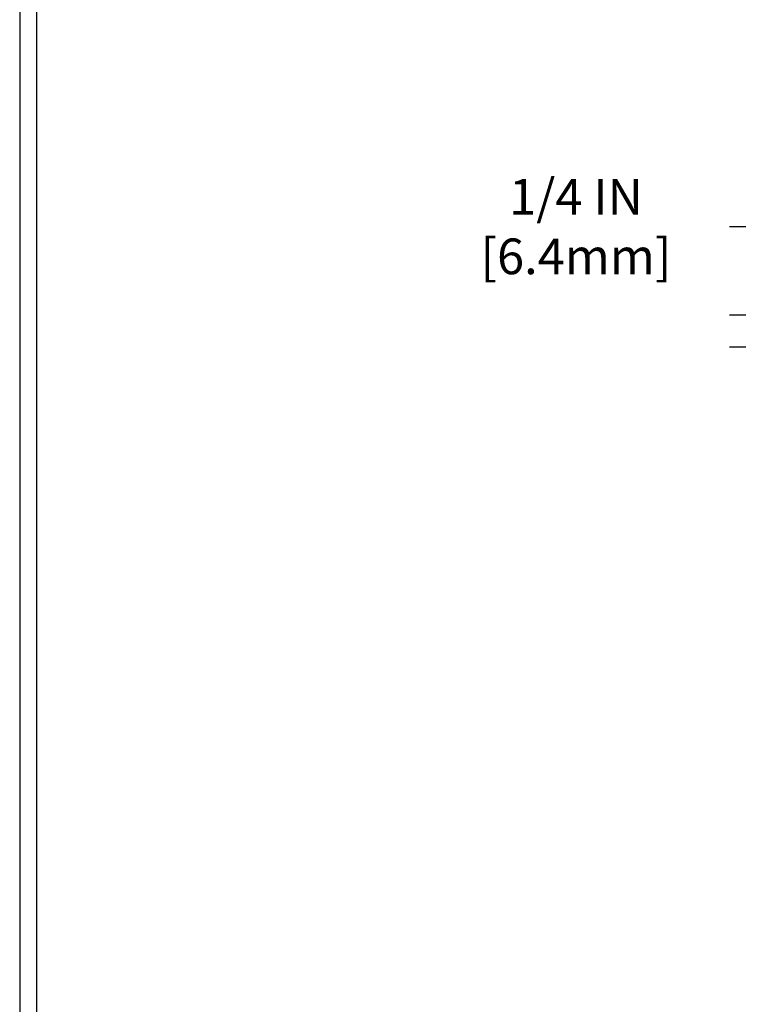
# Model space of a CAD drawing. Units: inches. Extents: x 1 to 50.4, y 0.7 to 40.7.
# Drawn here: x 7.7 to 13.3, y 15.5 to 23.2 of the extents above; entities that cross this region are included whole.
import ezdxf

# ---------------------------------------------------------------- set-up
doc = ezdxf.new("R2010")
doc.units = ezdxf.units.IN
doc.header["$MEASUREMENT"] = 0
for name, color, linetype, lineweight in [('CONCRETE - H', 130, 'Continuous', 9), ('DIMS', 50, 'Continuous', 25), ('TBLOCK-T5', 111, 'Continuous', 30)]:
    doc.layers.add(name, color=color, linetype=linetype, lineweight=lineweight)
doc.styles.add('ROMANS', font='romans', dxfattribs={"width": 0.9})
doc.styles.get("Standard").update_dxf_attribs({"font": 'arial.ttf'})
doc.dimstyles.get("Standard").update_dxf_attribs({"dimtxt": 0.18, "dimasz": 0.18, "dimexe": 0.18, "dimexo": 0.0625, "dimgap": 0.09, "dimtad": 0, "dimtih": 1, "dimtoh": 1, "dimdec": 4, "dimzin": 0, "dimdsep": 46, "dimtxsty": 'Standard', "dimcen": 0.09, "dimadec": 0, "dimazin": 0, "dimtfac": 1, "dimtdec": 4, "dimtofl": 0, "dimtmove": 0, "dimatfit": 3, "dimfxl": 1, "dimtolj": 1, "dimtzin": 0, "dimarcsym": 0})

# ---------------------------------------------------------------- blocks, each defined once
blk = doc.blocks.new('*D8')
at = {"layer": 'DEFPOINTS', "color": 0, "transparency": 16777216}
for p in [(17.80671189939669, 20.9129583928842), (13.54321814800025, 20.66295889287914), (17.37370006351868, 20.66295889287914)]:
    blk.add_point(p, dxfattribs=at)
at = {"layer": 'DIMS', "color": 0, "lineweight": -2, "transparency": 16777216}
for p, q in [((13.26321814800025, 21.608675434832), (13.54321814800025, 21.608675434832)), ((13.54321814800025, 21.608675434832), (13.54321814800025, 21.4729583928842)), ((13.54321814800025, 21.1929583928842), (13.54321814800025, 21.4729583928842)), ((17.52671189939669, 20.9129583928842), (13.26321814800025, 20.9129583928842)), ((17.09370006351868, 20.66295889287914), (13.26321814800025, 20.66295889287914)), ((13.54321814800025, 20.38295889287914), (13.54321814800025, 20.10295889287914))]:
    blk.add_line(p, q, dxfattribs=at)
at = {"layer": 'DIMS', "color": 0, "transparency": 16777216}
for points in [[(13.49655148133358, 21.1929583928842), (13.58988481466692, 21.1929583928842), (13.54321814800025, 20.9129583928842)], [(13.49655148133358, 20.38295889287914), (13.58988481466692, 20.38295889287914), (13.54321814800025, 20.66295889287914)]]:
    blk.add_solid(points, dxfattribs=at)
at = {"layer": 'DIMS', "color": 0, "transparency": 16777216, "insert": (12.05921814800025, 21.60867543483201), "char_height": 0.28, "attachment_point": 5, "style": 'ROMANS'}
blk.add_mtext('\\A1;1/4 IN \\P [6.4mm]', dxfattribs=at)

msp = doc.modelspace()

# ---------------------------------------------------------------- hatches: boundary and pattern name
at = {"layer": 'CONCRETE - H'}
h = msp.add_hatch(dxfattribs=at)
h.set_pattern_fill('AR-CONC', color=256, scale=0.19)
h.set_pattern_definition([(49.99999999999999, (0, 0), (1.362794346941432, -0.1192290564669307), [0.1425, -1.5675]), (355, (0, 0), (-0.2636275338647, 1.429165054030022), [0.114, -1.254]), (100.45144446, (0.1135661939, -0.0099357536), (1.099166808781513, 1.309935982840396), [0.1211063648, -1.3321700128]), (46.18420000000002, (0, 0.38), (2.027758528275987, -0.3144866335068454), [0.21375, -2.351249999999999]), (96.63563549, (0.1689798155, 0.3537927167), (1.775857696781034, 1.850825341471646), [0.1816596498, -1.998256144]), (351.1841639899999, (0, 0.38), (1.775857695604069, 1.850825340512981), [0.171, -1.8810000019]), (21, (0.19, 0.285), (1.134123399025077, -0.7649758922641438), [0.1425, -1.5675]), (326.0000000000001, (0.19, 0.285), (0.4622991306510053, 1.377785085589021), [0.114, -1.254]), (71.45144474, (0.2845102826, 0.2212520094), (1.596422515786945, 0.6128091903320723), [0.121106361, -1.3321700128]), (37.50000000000001, (0, 0), (0.02310372510285227, 0.6324983222794919), [0, -1.2388, 0, -1.273, 0, -1.25875]), (7.499999999999999, (0, 0), (0.4998321211400824, 0.7493822525764845), [0, -0.7258, 0, -1.2103, 0, -0.47975]), (327.5, (-0.4237, 0), (1.014262628727577, -0.04285425629532154), [0, -0.475, 0, -1.482, 0, -1.9665]), (317.5, (-0.6137, 0), (1.108053721750534, 0.1901994664314037), [0, -0.6175, 0, -0.9842, 0, -1.3965])])
edge = h.paths.add_edge_path()
edge.add_spline(control_points=[(15.32080817208349, 28.7211904877713), (14.50540013831476, 27.77726370369054), (18.28324179430182, 28.63885185058972), (19.18578103187086, 25.83698087140942), (19.89533452970998, 22.23757284473526), (12.41891404472328, 20.91406491000225), (14.19729576555402, 20.66295889289244)], knot_values=[0, 0, 0, 0, 2.895297733138839, 4.275433404482035, 8.494421349451041, 12.66332053853725, 12.66332053853725, 12.66332053853725, 12.66332053853725], degree=3, periodic=0)
edge.add_line((14.19729576555294, 20.66295889289005), (15.48497120592621, 20.66295889288892))
edge.add_line((15.48497120592621, 20.66295889288892), (15.4849712059294, 20.78894290140362))
edge.add_line((15.4849712059294, 20.78894290140362), (15.4849712059294, 20.85980890140342))
edge.add_line((15.4849712059294, 20.85980890140342), (16.15465490592912, 20.85980890140365))
edge.add_arc((16.15465490592958, 20.89917890140372), 0.03937000000007629, 269.9999999993382, 299.9999999999118)
edge.add_line((16.17433990592956, 20.86508348125664), (16.31010081354729, 20.94346507781506))
edge.add_arc((16.36521881354763, 20.84799790140277), 0.1102360000007764, 90.00000000011818, 119.9999999999676, ccw=False)
edge.add_line((16.3652188135474, 20.95823390140355), (17.27317675457589, 20.95823390140355))
edge.add_arc((17.27317675457623, 20.99760390140363), 0.03937000000007629, 269.9999999995036, 299.9999999999118)
edge.add_line((17.29286175457621, 20.96350848125655), (17.97294894073507, 21.35615648407428))
edge.add_arc((18.03294888146245, 21.2522334013987), 0.1200000000003508, 89.99999999989137, 119.9999673212005, ccw=False)
edge.add_line((18.03294888146267, 21.37223340139905), (18.24439026402199, 21.37223340139939))
edge.add_arc((18.2443902640225, 21.41160340139958), 0.03937000000018998, 269.9999999992555, 314.9999999993566)
edge.add_line((18.27222905799765, 21.38376460742381), (18.38869558212996, 21.50023113155634))
edge.add_arc((18.6383975564372, 21.25052915724972), 0.3531319186161988, 103.90200089116621, 135.0000000000717, ccw=False)
edge.add_arc((18.92768214951973, 20.08175938380997), 1.557170273113827, 76.09799910891718, 103.90200089106571, ccw=False)
edge.add_arc((19.21696674260362, 21.25052915724915), 0.3531319186164347, 45.00000000004559, 76.09799910899483, ccw=False)
edge.add_line((19.46666871691052, 21.50023113155645), (19.58313524104317, 21.38376460742403))
edge.add_arc((19.61097403501854, 21.41160340139924), 0.03936999999996802, 224.9999999998245, 269.9999999997518)
edge.add_line((19.61097403501837, 21.37223340139928), (21.32187913750242, 21.37223340139916))
edge.add_arc((21.32187913750265, 21.41160340139935), 0.03937000000018998, 269.9999999996691, 359.9999999998346)
edge.add_line((21.36124913750284, 21.41160340139924), (21.36124913750301, 26.07483713360681))
edge.add_arc((21.32187913750293, 26.07483713360704), 0.03937000000007629, 359.9999999996691, 432.6976227625566)
edge.add_line((21.33358834587345, 26.11242558049354), (21.31631540478013, 26.11895157728838))
edge.add_line((21.31631540478013, 26.11895157728838), (21.2991388086056, 26.12566595735677))
edge.add_line((21.2991388086056, 26.12566595735677), (21.28215490226914, 26.13275710397226))
edge.add_line((21.28215490226914, 26.13275710397226), (21.26546003068954, 26.14041340040819))
edge.add_line((21.26546003068954, 26.14041340040819), (21.2491505387856, 26.14882322993855))
edge.add_line((21.2491505387856, 26.14882322993855), (21.23331162446077, 26.15813880165944))
edge.add_line((21.23331162446077, 26.15813880165944), (21.21797109515084, 26.1683260817391))
edge.add_line((21.21797109515084, 26.1683260817391), (21.20313834098526, 26.17929126869932))
edge.add_line((21.20313834098526, 26.17929126869932), (21.18882274356376, 26.19094053338437))
edge.add_line((21.18882274356376, 26.19094053338437), (21.17503368796899, 26.20318009786535))
edge.add_line((21.17503368796899, 26.20318009786535), (21.16178240878564, 26.21594339946261))
edge.add_line((21.16178240878564, 26.21594339946261), (21.14908502723249, 26.22923578234838))
edge.add_line((21.14908502723249, 26.22923578234838), (21.13695489963895, 26.24306385843226))
edge.add_line((21.13695489963895, 26.24306385843226), (21.12539210904963, 26.25739522761739))
edge.add_line((21.12539210904963, 26.25739522761739), (21.1143936479679, 26.27218840628245))
edge.add_line((21.1143936479679, 26.27218840628245), (21.10395650889852, 26.28740191080748))
edge.add_line((21.10395650889852, 26.28740191080748), (21.09407768434532, 26.30299425757072))
edge.add_line((21.09407768434532, 26.30299425757072), (21.08475416681306, 26.31892396295222))
edge.add_line((21.08475416681306, 26.31892396295222), (21.0759828851714, 26.33514958520606))
edge.add_line((21.0759828851714, 26.33514958520606), (21.06775564061574, 26.35163305696562))
edge.add_line((21.06775564061574, 26.35163305696562), (21.06005542490759, 26.36834210810309))
edge.add_line((21.06005542490759, 26.36834210810309), (21.05286436152294, 26.38524503988435))
edge.add_line((21.05286436152294, 26.38524503988435), (21.04616409730208, 26.40231163907685))
edge.add_line((21.04616409730208, 26.40231163907685), (21.03993172154098, 26.41952589661434))
edge.add_line((21.03993172154098, 26.41952589661434), (21.03414179143503, 26.43687969505037))
edge.add_line((21.03414179143503, 26.43687969505037), (21.02876883703532, 26.45436500153516))
edge.add_line((21.02876883703532, 26.45436500153516), (21.02378738839245, 26.47197378321868))
edge.add_line((21.02378738839245, 26.47197378321868), (21.01917197555888, 26.48969800725114))
edge.add_line((21.01917197555888, 26.48969800725114), (21.01489712858476, 26.50752964078253))
edge.add_line((21.01489712858476, 26.50752964078253), (21.0109373775221, 26.52546065096305))
edge.add_line((21.0109373775221, 26.52546065096305), (21.0072672524215, 26.54348300494268))
edge.add_line((21.0072672524215, 26.54348300494268), (21.0038612833345, 26.56158866987186))
edge.add_line((21.0038612833345, 26.56158866987186), (21.00069400031263, 26.57976961290012))
edge.add_line((21.00069400031263, 26.57976961290012), (20.99773993340652, 26.59801780117788))
edge.add_line((20.99773993340652, 26.59801780117788), (20.99497361266815, 26.61632520185537))
edge.add_line((20.99497361266815, 26.61632520185537), (20.99236956814768, 26.6346837820821))
edge.add_line((20.99236956814768, 26.6346837820821), (20.99028527084685, 26.65022937025798))
edge.add_line((20.99028527084685, 26.65022937025798), (20.99026753077753, 26.65022751632716))
edge.add_line((20.99026753077753, 26.65022751632716), (20.98754642796841, 26.67152234978527))
edge.add_line((20.98754642796841, 26.67152234978527), (20.98527639241176, 26.6899862715619))
edge.add_line((20.98527639241176, 26.6899862715619), (20.98306675327824, 26.70846924148861))
edge.add_line((20.98306675327824, 26.70846924148861), (20.98089888611956, 26.72690501186525))
edge.add_arc((21.03954635151256, 26.73383089288063), 0.05905499999882814, 173.3218076343296, 186.7350621767866, ccw=False)
edge.add_line((20.98089204061982, 26.7406985590461), (20.98306675327824, 26.75919254427196))
edge.add_line((20.98306675327824, 26.75919254427196), (20.98527639241176, 26.77767551419867))
edge.add_line((20.98527639241176, 26.77767551419867), (20.98754642796841, 26.79613943597484))
edge.add_line((20.98754642796841, 26.79613943597484), (20.98990232989756, 26.8145762767516))
edge.add_line((20.98990232989756, 26.8145762767516), (20.99236956814768, 26.83297800367824))
edge.add_line((20.99236956814768, 26.83297800367824), (20.99497361266769, 26.8513365839052))
edge.add_line((20.99497361266769, 26.8513365839052), (20.99773993340652, 26.86964398458246))
edge.add_line((20.99773993340652, 26.86964398458246), (21.00069400031263, 26.88789217286045))
edge.add_line((21.00069400031263, 26.88789217286045), (21.0038612833345, 26.90607311588871))
edge.add_line((21.0038612833345, 26.90607311588871), (21.0072672524215, 26.92417878081766))
edge.add_line((21.0072672524215, 26.92417878081766), (21.0109373775221, 26.94220113479729))
edge.add_line((21.0109373775221, 26.94220113479729), (21.01489712858476, 26.96013214497781))
edge.add_line((21.01489712858476, 26.96013214497781), (21.01917197555888, 26.97796377850943))
edge.add_line((21.01917197555888, 26.97796377850943), (21.02378738839245, 26.99568800254189))
edge.add_line((21.02378738839245, 26.99568800254189), (21.02876883703486, 27.01329678422541))
edge.add_line((21.02876883703486, 27.01329678422541), (21.03414179143503, 27.03078209070997))
edge.add_line((21.03414179143503, 27.03078209070997), (21.03993172154098, 27.048135889146))
edge.add_line((21.03993172154098, 27.048135889146), (21.04616409730208, 27.06535014668349))
edge.add_line((21.04616409730208, 27.06535014668349), (21.05286436152294, 27.082416745876))
edge.add_line((21.05286436152294, 27.082416745876), (21.06005542490759, 27.09931967765726))
edge.add_line((21.06005542490759, 27.09931967765726), (21.06775564061574, 27.11602872879495))
edge.add_line((21.06775564061574, 27.11602872879495), (21.0759828851714, 27.13251220055451))
edge.add_line((21.0759828851714, 27.13251220055451), (21.08475416681306, 27.14873782280835))
edge.add_line((21.08475416681306, 27.14873782280835), (21.09407768434532, 27.16466752818985))
edge.add_line((21.09407768434532, 27.16466752818985), (21.10395650889852, 27.18025987495309))
edge.add_line((21.10395650889852, 27.18025987495309), (21.1143936479679, 27.1954733794779))
edge.add_line((21.1143936479679, 27.1954733794779), (21.12539210904963, 27.21026655814318))
edge.add_line((21.12539210904963, 27.21026655814318), (21.13695489963895, 27.22459792732808))
edge.add_line((21.13695489963895, 27.22459792732808), (21.14908502723249, 27.23842600341219))
edge.add_line((21.14908502723249, 27.23842600341219), (21.16178240878564, 27.25171838629796))
edge.add_line((21.16178240878564, 27.25171838629796), (21.17503368796899, 27.26448168789499))
edge.add_line((21.17503368796899, 27.26448168789499), (21.18882274356376, 27.2767212523762))
edge.add_line((21.18882274356376, 27.2767212523762), (21.20313834098526, 27.28837051706102))
edge.add_line((21.20313834098526, 27.28837051706102), (21.21797109515084, 27.29933570402124))
edge.add_line((21.21797109515084, 27.29933570402124), (21.23331162446077, 27.3095229841009))
edge.add_line((21.23331162446077, 27.3095229841009), (21.24896377302586, 27.31872871055145))
edge.add_line((21.24896377302586, 27.31872871055145), (21.24895756025164, 27.31873904833389))
edge.add_line((21.24895756025164, 27.31873904833389), (21.2491505387856, 27.31883855582202))
edge.add_line((21.2491505387856, 27.31883855582202), (21.24896377302586, 27.31872871055145))
edge.add_line((21.24896377302586, 27.31872871055145), (21.26546003068954, 27.3272483853517))
edge.add_line((21.26546003068954, 27.3272483853517), (21.28215490226914, 27.33490468178785))
edge.add_line((21.28215490226914, 27.33490468178785), (21.2991388086056, 27.34199582840335))
edge.add_line((21.2991388086056, 27.34199582840335), (21.31631540478013, 27.34871020847174))
edge.add_line((21.31631540478013, 27.34871020847174), (21.33358834587322, 27.35523620526657))
edge.add_arc((21.3218791375031, 27.3928246521533), 0.03937000000014499, 287.3023772367921, 359.9999999996691)
edge.add_line((21.36124913750329, 27.39282465215307), (21.36124913750329, 27.50671408989353))
edge.add_line((21.36124913750329, 27.50671408989353), (21.36124913750329, 27.58205970101232))
edge.add_line((21.36124913750329, 27.58205970101232), (21.43211513750332, 27.58205970101232))
edge.add_line((21.43211513750332, 27.58205970101232), (21.4594100338969, 27.58205970101221))
edge.add_arc((21.42030413750261, 27.58661225713217), 0.03937000000033413, 353.3597387393604, 417.0968478605283)
edge.add_line((21.4416907341387, 27.61966691466102), (21.12647279368279, 27.82361514613398))
edge.add_arc((21.30416263750423, 28.02230749956185), 0.2665564328767825, 179.9999999998534, 228.1938505934949, ccw=False)
edge.add_line((21.03760620462747, 28.02230749956254), (21.03760620462792, 28.07152110191202))
edge.add_line((21.03760620462792, 28.07152110191202), (21.01872824775039, 28.07152110191225))
edge.add_line((21.01872824775039, 28.07152110191225), (20.9478624997186, 28.07152110191225))
edge.add_line((20.9478624997186, 28.07152110191225), (20.9478624997186, 28.01782722932182))
edge.add_line((20.9478624997186, 28.01782722932182), (20.74904360208073, 28.01782722932159))
edge.add_arc((20.74904360208085, 28.096567386802), 0.07874015748041074, 179.9999999999173, 269.99999999991724, ccw=False)
edge.add_line((20.67030344460038, 28.09656738680211), (20.67030344460038, 28.72112480270277))
edge.add_line((20.67030344460038, 28.72112480270277), (19.60318480381231, 28.72112480270277))
edge.add_line((19.60318480381231, 28.72112480270277), (15.32080817208349, 28.7211904877713))
h.paths.add_polyline_path([(16.2407915534936, 23.10512197978654), (19.50079155349361, 23.10512197978654), (19.50079155349361, 23.99178864645321), (16.2407915534936, 23.99178864645321)], flags=25)

# ---------------------------------------------------------------- linework, layer by layer
at = {"layer": 'TBLOCK-T5'}
for points in [[(43.71340571245067, 34.22076629475611), (7.698405712452612, 34.22076629475611), (7.698405712452612, 7.130766294758239), (43.71340571245067, 7.130766294758239)], [(43.58270303181719, 12.03600331511404), (43.58270303181719, 34.09006361412809), (7.829108393082905, 34.09006361412809), (7.829108393082905, 12.03600331511404)]]:
    msp.add_lwpolyline(points, close=True, dxfattribs=at)

# ---------------------------------------------------------------- dimensions: what is measured, and where the dimension line sits
at = {"layer": 'DIMS'}
dim = msp.add_linear_dim(base=(13.54321814800025, 20.66295889287914), p1=(17.80671189939669, 20.9129583928842), p2=(17.37370006351868, 20.66295889287914), angle=90, text='<> \\P[]', dimstyle='Standard', override={"dimtxt": 0.28, "dimasz": 0.28, "dimexe": 0.28, "dimexo": 0.28, "dimgap": 0.28, "dimlunit": 5, "dimpost": ' IN', "dimtxsty": 'ROMANS', "dimtmove": 1, "dimfrac": 2}, dxfattribs=at)
dim.commit()
dim.dimension.update_dxf_attribs({"geometry": '*D8', "text_midpoint": (13.21805731132355, 21.60867543483201), "dimtype": 160})

doc.saveas('drawing.dxf')
